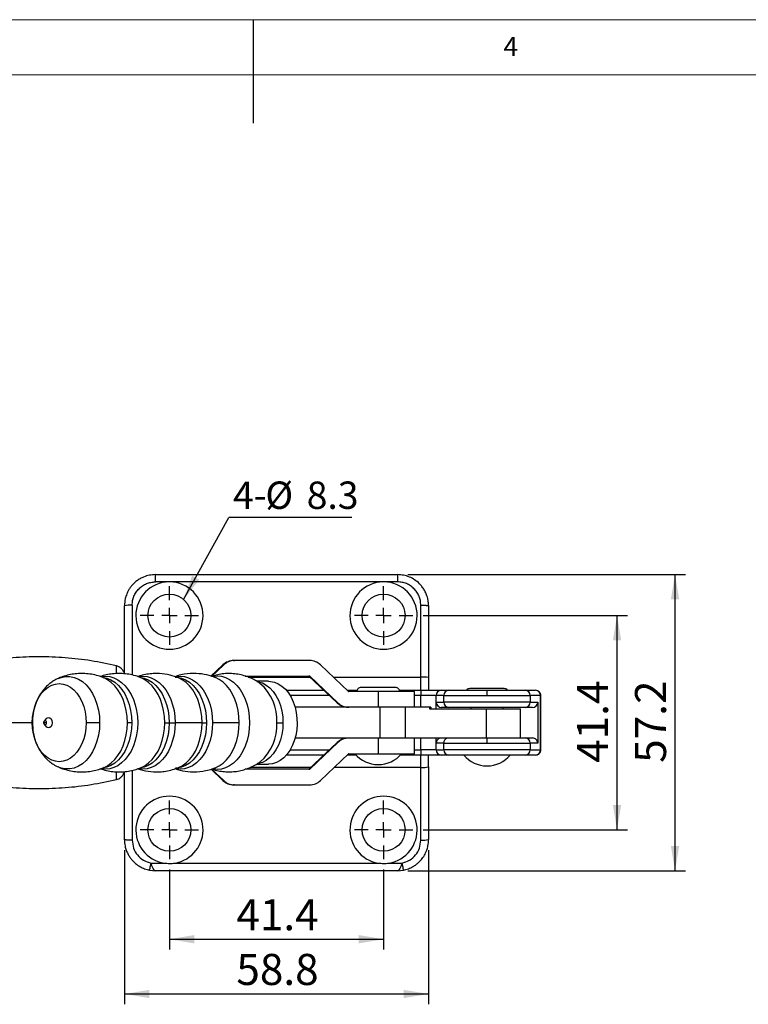
# Model space of a CAD drawing. Units: millimetres. Extents: x 5 to 297, y 6 to 206.
# Drawn here: x 126 to 197, y 111 to 206 of the extents above; entities that cross this region are included whole.
import ezdxf

# ---------------------------------------------------------------- set-up
doc = ezdxf.new("R2010")
doc.units = ezdxf.units.MM
doc.layers.add('DIM', color=5, linetype='Continuous')
doc.layers.add('SLD-0', color=179, linetype='Continuous')
doc.styles.add('SLDTEXTSTYLE1', font='TXT', dxfattribs={"width": 0.75})
doc.dimstyles.new('SLDDIMSTYLE2', dxfattribs={"dimtxt": 3, "dimasz": 2.4, "dimexe": 0, "dimexo": 0.0625, "dimgap": 0.75, "dimtad": 1, "dimdec": 1, "dimlfac": 2, "dimrnd": 1e-09, "dimzin": 12, "dimdsep": 46, "dimtxsty": 'SLDTEXTSTYLE1', "dimsah": 1, "dimcen": 0.09, "dimadec": 0, "dimazin": 3, "dimtfac": 1, "dimtdec": 1, "dimtofl": 0, "dimtmove": 0, "dimatfit": 3, "dimfxl": 0, "dimfrac": 2, "dimtolj": 1, "dimtzin": 12, "dimarcsym": 0})
doc.dimstyles.new('SLDDIMSTYLE4', dxfattribs={"dimtxt": 0.18, "dimasz": 2.4, "dimexe": 0, "dimexo": 0.0625, "dimgap": 0, "dimtad": 0, "dimtih": 1, "dimtoh": 1, "dimdec": 0, "dimrnd": 1e-09, "dimzin": 0, "dimdsep": 46, "dimtxsty": 'Standard', "dimsah": 1, "dimcen": 0.09, "dimadec": 0, "dimazin": 0, "dimtfac": 2.4, "dimtdec": 0, "dimtofl": 0, "dimtmove": 0, "dimatfit": 3, "dimfxl": 0, "dimfrac": 2, "dimtolj": 1, "dimtzin": 0, "dimarcsym": 0})

# ---------------------------------------------------------------- blocks, each defined once
blk = doc.blocks.new('_D_6')
at = {"layer": 'DIM', "color": 5}
for p, q in [((140.714, 124.222), (140.714, 116.479)), ((161.414, 124.222), (161.414, 116.479)), ((140.714, 117.479), (161.414, 117.479))]:
    blk.add_line(p, q, dxfattribs=at)
for points in [[(140.714, 117.479), (143.114, 117.079), (143.114, 117.879)], [(161.414, 117.479), (159.014, 117.879), (159.014, 117.079)]]:
    blk.add_solid(points, dxfattribs=at)
at = {"layer": 'DIM', "color": 5, "insert": (147.184, 121.346), "char_height": 3, "attachment_point": 1, "style": 'SLDTEXTSTYLE1'}
blk.add_mtext('41.4', dxfattribs=at)
blk = doc.blocks.new('_D_7')
at = {"layer": 'DIM', "color": 5}
for p, q in [((136.364, 126.097), (136.364, 111.192)), ((165.764, 126.097), (165.764, 111.192)), ((136.364, 112.192), (165.764, 112.192))]:
    blk.add_line(p, q, dxfattribs=at)
for points in [[(136.364, 112.192), (138.764, 111.792), (138.764, 112.592)], [(165.764, 112.192), (163.364, 112.592), (163.364, 111.792)]]:
    blk.add_solid(points, dxfattribs=at)
at = {"layer": 'DIM', "color": 5, "insert": (147.184, 116.06), "char_height": 3, "attachment_point": 1, "rotation": 0, "style": 'SLDTEXTSTYLE1'}
blk.add_mtext('58.8', dxfattribs=at)
blk = doc.blocks.new('_D_8')
at = {"layer": 'DIM', "color": 5}
for p, q in [((165.239, 148.747), (184.984, 148.747)), ((183.984, 128.047), (183.984, 148.747)), ((165.239, 128.047), (184.984, 128.047))]:
    blk.add_line(p, q, dxfattribs=at)
for points in [[(183.984, 148.747), (183.584, 146.347), (184.384, 146.347)], [(183.984, 128.047), (184.384, 130.447), (183.584, 130.447)]]:
    blk.add_solid(points, dxfattribs=at)
at = {"layer": 'DIM', "color": 5, "insert": (180.116, 134.518), "char_height": 3, "attachment_point": 1, "rotation": 90, "style": 'SLDTEXTSTYLE1'}
blk.add_mtext('41.4', dxfattribs=at)
blk = doc.blocks.new('_D_9')
at = {"layer": 'DIM', "color": 5}
for p, q in [((163.764, 152.697), (190.591, 152.697)), ((189.591, 124.097), (189.591, 152.697)), ((163.764, 124.097), (190.591, 124.097))]:
    blk.add_line(p, q, dxfattribs=at)
for points in [[(189.591, 152.697), (189.191, 150.297), (189.991, 150.297)], [(189.591, 124.097), (189.991, 126.497), (189.191, 126.497)]]:
    blk.add_solid(points, dxfattribs=at)
at = {"layer": 'DIM', "color": 5, "insert": (185.724, 134.518), "char_height": 3, "attachment_point": 1, "rotation": 90, "style": 'SLDTEXTSTYLE1'}
blk.add_mtext('57.2', dxfattribs=at)
blk = doc.blocks.new('SW_NOTE_0_1')
at = {"layer": 'DIM', "color": 0}
blk.add_line((11.89, 0), (0, 0), dxfattribs=at)
at = {"layer": 'DIM', "color": 0, "char_height": 2.6458, "attachment_point": 1, "style": 'SLDTEXTSTYLE1'}
for s, insert in [('4-', (0.392, 3.477)), ('%%c', (3.518, 3.477)), ('8.3', (7.511, 3.477))]:
    blk.add_mtext(s, dxfattribs=dict(at, insert=insert))
blk = doc.blocks.new('SW_CENTERMARKSYMBOL_0')
at = {"layer": 'DIM', "color": 0}
for p, q in [((0, 1.5), (0, 2.825)), ((-1.5, 0), (-2.825, 0)), ((0, 0), (-0.75, 0)), ((0, 0), (0, 0.75)), ((0, 0), (0, -0.75)), ((0, 0), (0.75, 0)), ((1.5, 0), (2.825, 0)), ((0, -1.5), (0, -2.825))]:
    blk.add_line(p, q, dxfattribs=at)
blk = doc.blocks.new('SW_CENTERMARKSYMBOL_1')
at = {"layer": 'DIM', "color": 0}
for p, q in [((0, 1.5), (0, 2.825)), ((-1.5, 0), (-2.825, 0)), ((0, 0), (-0.75, 0)), ((0, 0), (0, 0.75)), ((0, 0), (0, -0.75)), ((0, 0), (0.75, 0)), ((1.5, 0), (2.825, 0)), ((0, -1.5), (0, -2.825))]:
    blk.add_line(p, q, dxfattribs=at)
blk = doc.blocks.new('SW_CENTERMARKSYMBOL_2')
at = {"layer": 'DIM', "color": 0}
for p, q in [((0, 1.5), (0, 2.825)), ((-1.5, 0), (-2.825, 0)), ((0, 0), (-0.75, 0)), ((0, 0), (0, 0.75)), ((0, 0), (0, -0.75)), ((0, 0), (0.75, 0)), ((1.5, 0), (2.825, 0)), ((0, -1.5), (0, -2.825))]:
    blk.add_line(p, q, dxfattribs=at)
blk = doc.blocks.new('SW_CENTERMARKSYMBOL_3')
at = {"layer": 'DIM', "color": 0}
for p, q in [((0, 1.5), (0, 2.825)), ((-1.5, 0), (-2.825, 0)), ((0, 0), (-0.75, 0)), ((0, 0), (0, 0.75)), ((0, 0), (0, -0.75)), ((0, 0), (0.75, 0)), ((1.5, 0), (2.825, 0)), ((0, -1.5), (0, -2.825))]:
    blk.add_line(p, q, dxfattribs=at)

msp = doc.modelspace()

# ---------------------------------------------------------------- linework, layer by layer
at = {"color": 7, "linetype": 'Continuous', "lineweight": 25}
for p, q in [((139.363517, 151.99665), (139.363517, 152.696981)), ((139.363517, 152.696981), (162.763517, 152.696981)), ((162.763517, 152.696981), (162.763517, 151.99665)), ((140.667167, 151.99665), (139.363517, 151.99665)), ((140.759867, 151.99665), (140.667167, 151.99665)), ((161.367167, 151.99665), (140.759867, 151.99665)), ((161.459867, 151.99665), (161.367167, 151.99665)), ((162.763517, 151.99665), (161.459867, 151.99665)), ((136.363518, 143.116474), (136.363518, 149.696981)), ((165.013517, 142.797642), (165.013517, 149.74665)), ((165.763517, 149.696981), (165.763517, 142.747972)), ((144.725089, 142.882743), (145.887418, 143.984354)), ((145.959944, 143.984354), (144.779608, 142.86568)), ((145.887418, 143.984354), (145.959944, 143.984354)), ((146.922615, 144.396981), (146.995139, 144.396981)), ((154.273926, 144.396981), (146.995139, 144.396981)), ((158.037665, 141.398352), (155.309121, 143.984354)), ((148.050456, 142.896981), (154.273926, 142.896981)), ((154.277364, 142.89561), (154.20484, 142.89561)), ((156.933383, 140.309607), (154.20484, 142.89561)), ((154.277364, 142.89561), (157.005909, 140.309607)), ((150.293649, 142.39684), (149.144974, 142.396915)), ((162.560218, 141.809481), (159.235217, 141.809481)), ((152.019749, 141.521981), (155.654183, 141.521981)), ((157.907222, 141.521981), (158.845131, 141.521981)), ((160.933979, 141.396981), (158.041103, 141.396981)), ((160.933979, 139.896981), (160.933979, 141.396981)), ((164.397717, 141.396981), (160.933979, 141.396981)), ((162.950304, 141.521981), (165.019384, 141.521981)), ((164.397717, 139.896981), (164.397717, 141.396981)), ((165.019384, 141.521981), (165.019384, 141.021981)), ((166.496596, 141.021981), (165.019384, 141.021981)), ((167.228084, 141.021981), (166.496596, 141.021981)), ((166.988999, 141.521981), (167.720488, 141.521981)), ((167.228084, 141.021981), (171.413517, 141.021981)), ((167.228084, 140.371981), (167.228084, 141.021981)), ((173.076017, 141.684481), (169.751017, 141.684481)), ((171.413517, 141.021981), (175.59895, 141.021981)), ((175.106546, 141.521981), (176.095729, 141.521981)), ((175.59895, 141.021981), (175.59895, 140.371981)), ((176.588133, 141.021981), (175.59895, 141.021981)), ((176.588133, 135.771981), (176.588133, 141.021981)), ((176.618517, 135.771981), (176.618517, 141.021981)), ((161.05947, 139.896981), (152.857261, 139.896981)), ((156.933383, 140.309607), (157.005909, 140.309607)), ((161.05947, 139.896981), (161.05947, 136.896981)), ((163.550279, 139.896981), (161.05947, 139.896981)), ((163.550279, 136.896981), (163.550279, 139.896981)), ((165.843307, 139.896981), (163.550279, 139.896981)), ((165.843307, 139.896981), (165.843307, 139.746981)), ((165.985965, 139.896981), (165.843307, 139.896981)), ((165.985965, 139.896981), (165.985965, 139.746981)), ((166.507259, 140.371981), (167.228084, 140.371981)), ((166.507259, 139.746981), (166.507259, 140.371981)), ((167.720488, 139.871981), (167.014972, 139.871981)), ((175.59895, 140.371981), (167.228084, 140.371981)), ((169.838517, 139.871981), (169.838517, 139.746981)), ((172.988517, 139.746981), (172.988517, 139.871981)), ((175.812062, 139.871981), (175.106546, 139.871981)), ((175.59895, 140.371981), (176.319775, 140.371981)), ((176.319775, 140.371981), (176.319775, 136.421981)), ((165.843307, 139.746981), (171.34773, 139.746981)), ((171.34773, 139.746981), (171.34773, 136.896981)), ((171.34773, 139.746981), (174.663517, 139.746981)), ((174.663517, 136.896981), (174.663517, 139.746981)), ((128.605482, 138.555295), (128.599592, 138.547598)), ((128.601425, 138.243875), (128.605482, 138.238667)), ((128.792532, 138.786492), (128.605482, 138.555295)), ((128.605482, 138.238667), (128.792532, 138.00747)), ((161.05947, 136.896981), (152.857261, 136.896981)), ((154.20484, 133.898351), (156.933383, 136.484354)), ((157.005909, 136.484354), (154.277364, 133.898351)), ((157.005909, 136.484354), (156.933383, 136.484354)), ((160.933979, 135.396981), (160.933979, 136.896981)), ((163.550279, 136.896981), (161.05947, 136.896981)), ((171.34773, 136.896981), (163.550279, 136.896981)), ((164.397717, 135.396981), (164.397717, 136.896981)), ((166.507259, 136.421981), (166.507259, 136.896981)), ((167.228084, 136.421981), (166.507259, 136.421981)), ((167.228084, 136.421981), (171.413517, 136.421981)), ((167.228084, 135.771981), (167.228084, 136.421981)), ((171.413517, 136.421981), (175.59895, 136.421981)), ((175.106546, 136.921981), (175.812062, 136.921981)), ((175.59895, 136.421981), (175.59895, 135.771981)), ((176.319775, 136.421981), (175.59895, 136.421981)), ((155.654183, 135.271981), (152.019749, 135.271981)), ((155.309121, 132.809607), (158.037665, 135.39561)), ((158.758687, 135.271981), (157.907222, 135.271981)), ((158.041103, 135.396981), (160.933979, 135.396981)), ((160.933979, 135.396981), (164.397717, 135.396981)), ((165.019384, 135.271981), (163.036747, 135.271981)), ((165.019384, 135.771981), (165.019384, 135.271981)), ((166.496596, 135.771981), (165.019384, 135.771981)), ((166.496596, 135.771981), (167.228084, 135.771981)), ((167.720488, 135.271981), (166.988999, 135.271981)), ((175.59895, 135.771981), (167.228084, 135.771981)), ((176.095729, 135.271981), (175.106546, 135.271981)), ((175.59895, 135.771981), (176.588133, 135.771981)), ((149.143301, 134.397046), (150.293649, 134.397122)), ((149.445059, 134.591512), (149.472714, 134.611227)), ((165.763517, 134.132472), (165.763517, 127.09698)), ((136.363518, 127.09698), (136.363518, 133.672136)), ((145.887418, 132.809607), (144.732711, 133.903994)), ((144.786291, 133.921948), (145.959944, 132.809607)), ((154.273926, 133.896981), (148.036255, 133.896981)), ((154.20484, 133.898351), (154.277364, 133.898351)), ((165.013517, 127.047311), (165.013517, 134.082803)), ((145.959944, 132.809607), (145.887418, 132.809607)), ((146.995139, 132.396981), (146.922615, 132.396981)), ((146.995139, 132.396981), (154.273926, 132.396981)), ((138.932951, 124.838893), (140.193258, 124.838893)), ((141.233776, 124.838893), (160.893256, 124.838893)), ((161.933777, 124.838893), (163.194083, 124.838893)), ((138.789427, 124.152422), (139.363517, 124.096981)), ((162.763517, 124.096981), (139.363517, 124.096981)), ((162.763517, 124.096981), (163.337606, 124.152422))]:
    msp.add_line(p, q, dxfattribs=at)
at = {"color": 8, "linetype": 'Continuous', "lineweight": 25}
for p, q in [((137.113516, 149.74665), (137.113516, 142.998038)), ((135.592357, 143.168653), (135.592357, 143.889659)), ((148.315803, 142.797642), (154.308208, 142.797642)), ((156.561245, 142.797642), (165.013517, 142.797642)), ((156.181744, 141.021981), (152.380212, 141.021981)), ((165.019384, 141.021981), (164.397717, 141.021981)), ((165.019384, 139.896981), (165.019384, 141.021981)), ((166.496596, 139.746981), (166.496596, 141.021981)), ((176.588133, 141.021981), (176.618517, 141.021981)), ((127.460912, 138.396981), (120.633372, 138.396981)), ((127.458398, 138.396981), (127.482363, 138.396981)), ((165.019384, 135.771981), (165.019384, 136.896981)), ((166.496596, 135.771981), (166.496596, 136.896981)), ((152.380212, 135.771981), (156.181744, 135.771981)), ((164.397717, 135.771981), (165.019384, 135.771981)), ((176.618517, 135.771981), (176.588133, 135.771981)), ((135.592357, 132.904302), (135.592357, 133.624996)), ((137.113516, 133.792379), (137.113516, 127.047311)), ((154.399459, 134.082803), (148.528502, 134.082803)), ((165.013517, 134.082803), (156.652496, 134.082803))]:
    msp.add_line(p, q, dxfattribs=at)
at = {"color": 8, "linetype": 'Continuous', "lineweight": 25, "flags": 128}
for points in [[(129.970532, 142.675315), (130.244293, 142.776662), (130.66249, 142.859796), (131.084622, 142.859796), (131.502819, 142.776662), (131.909296, 142.611943), (132.296481, 142.368707), (132.657156, 142.051485), (132.984609, 141.666187), (133.272738, 141.21999), (133.516171, 140.721206), (133.710377, 140.179126), (133.851741, 139.603847), (133.937628, 139.006087), (133.966435, 138.396981)], [(134.121679, 142.85226), (134.133302, 142.854505), (134.539053, 142.892969)], [(134.539053, 142.892969), (134.944808, 142.854505), (135.343619, 142.739772), (135.728665, 142.550732), (136.093356, 142.290621), (136.431452, 141.963888), (136.737168, 141.576124), (137.005278, 141.133965), (137.231187, 140.644975), (137.411029, 140.117521), (137.541734, 139.560628), (137.621064, 138.983825), (137.647659, 138.396981), (137.621064, 137.810137), (137.541734, 137.233333), (137.411029, 136.676441), (137.231187, 136.148987), (137.005278, 135.659996), (136.737168, 135.217837), (136.431452, 134.830074), (136.093356, 134.503341), (135.728665, 134.243229), (135.343619, 134.05419), (134.944808, 133.939456), (134.539053, 133.900993), (134.133302, 133.939456), (134.125293, 133.940996)], [(134.332222, 142.773674), (134.655621, 142.702472), (135.055215, 142.540544), (135.435839, 142.301428), (135.790404, 141.98958), (136.112311, 141.610809), (136.395556, 141.17217), (136.634868, 140.681835), (136.825786, 140.148937), (136.964754, 139.583404), (137.049184, 138.995769), (137.077503, 138.396981)], [(136.644066, 138.396981), (136.617471, 138.98379), (136.538148, 139.560559), (136.40745, 140.117419), (136.227616, 140.644842), (136.001722, 141.133803), (135.733631, 141.575937), (135.42793, 141.963677), (135.089856, 142.290391), (134.725184, 142.550487), (134.396416, 142.716894)], [(137.736008, 142.852647), (137.746636, 142.854698), (138.15241, 142.893163), (138.55818, 142.854698), (138.957009, 142.73996), (139.34207, 142.550912), (139.70678, 142.290789), (140.044887, 141.964042), (140.350618, 141.576262), (140.618738, 141.134083), (140.844655, 140.645072), (141.024508, 140.117595), (141.155221, 139.560678), (141.234551, 138.98385), (141.261146, 138.396981)], [(137.946096, 142.77402), (138.26944, 142.702825), (138.669067, 142.540883), (139.049721, 142.301748), (139.404316, 141.989874), (139.726248, 141.611072), (140.009519, 141.172397), (140.248847, 140.682022), (140.439783, 140.14908), (140.578762, 139.583501), (140.6632, 138.995818), (140.691519, 138.396981)], [(140.257784, 138.396981), (140.231185, 138.983859), (140.151851, 139.560695), (140.021138, 140.11762), (139.841285, 140.645105), (139.615361, 141.134123), (139.347241, 141.576308), (139.041506, 141.964094), (138.703392, 142.290846), (138.338678, 142.550972), (138.010651, 142.717073)], [(141.266276, 142.79457), (141.470559, 142.784321), (141.881686, 142.702594), (142.281291, 142.54066), (142.661926, 142.301538), (143.016503, 141.989681), (143.338416, 141.610899), (143.621669, 141.172248), (143.860985, 140.681899), (144.05191, 140.148986), (144.190882, 139.583437), (144.275316, 138.995786), (144.303635, 138.396981)], [(141.330585, 142.848873), (141.358935, 142.854463), (141.764686, 142.892927), (142.170437, 142.854463), (142.569244, 142.739731), (142.954287, 142.550693), (143.318974, 142.290584), (143.657066, 141.963854), (143.962782, 141.576095), (144.230884, 141.133939), (144.456793, 140.644954), (144.636635, 140.117505), (144.767341, 139.560617), (144.846667, 138.983819), (144.873262, 138.396981)], [(143.869896, 138.396981), (143.843301, 138.983828), (143.763971, 139.560634), (143.633266, 140.11753), (143.45342, 140.644987), (143.227511, 141.133979), (142.959402, 141.576141), (142.653686, 141.963907), (142.315586, 142.290641), (141.950895, 142.550754), (141.603958, 142.724649)], [(144.87793, 142.87125), (144.921154, 142.879925), (145.329223, 142.918608)], [(145.329223, 142.918608), (145.737291, 142.879925), (146.138376, 142.764537), (146.525618, 142.57442), (146.892388, 142.312825), (147.232412, 141.984229), (147.539873, 141.594254), (147.809508, 141.149573), (148.036704, 140.657794), (148.217576, 140.127333), (148.349027, 139.567264), (148.428808, 138.987172), (148.455553, 138.396981), (148.428808, 137.80679), (148.349027, 137.226697), (148.217576, 136.666629), (148.036704, 136.136167), (147.809508, 135.644388), (147.539873, 135.199708), (147.232412, 134.809733), (146.892388, 134.481137), (146.525618, 134.219542), (146.138376, 134.029424), (145.737291, 133.914037), (145.329223, 133.875353), (144.921154, 133.914037), (144.888454, 133.920517)], [(147.452213, 138.396981), (147.425524, 138.9859), (147.345914, 139.564743), (147.214747, 140.123604), (147.034266, 140.652923), (146.807559, 141.143642), (146.538504, 141.587365), (146.231706, 141.9765), (145.892416, 142.304388), (145.526434, 142.565419), (145.159927, 142.747314)], [(149.171196, 142.381012), (149.318299, 142.356216), (149.703878, 142.234904), (150.073594, 142.035462), (150.419923, 141.761952), (150.735815, 141.41994), (151.014835, 141.01639), (151.251307, 140.559516), (151.440418, 140.05862), (151.578315, 139.523897), (151.662192, 138.966233), (151.690342, 138.396981)], [(128.843014, 138.396981), (128.832054, 138.476675), (128.80084, 138.544236), (128.754128, 138.589379), (128.699028, 138.605231), (128.643923, 138.589379), (128.605482, 138.555295)], [(128.605482, 138.238667), (128.643923, 138.204583), (128.699028, 138.18873), (128.754128, 138.204583), (128.80084, 138.249726), (128.832054, 138.317287), (128.843014, 138.396981)], [(133.966435, 138.396981), (133.937628, 137.787874), (133.851741, 137.190114), (133.710377, 136.614836), (133.516171, 136.072756), (133.272738, 135.573971), (132.984609, 135.127774), (132.657156, 134.742476), (132.296481, 134.425255), (131.909296, 134.182019), (131.502819, 134.0173), (131.084622, 133.934166), (130.66249, 133.934166), (130.244293, 134.0173), (129.970957, 134.11846)], [(137.077503, 138.396981), (137.049184, 137.798192), (136.964754, 137.210558), (136.825786, 136.645024), (136.634868, 136.112127), (136.395556, 135.621791), (136.112311, 135.183153), (135.790404, 134.804381), (135.435839, 134.492533), (135.055215, 134.253418), (134.655621, 134.091489), (134.329886, 134.019959)], [(134.396621, 134.077153), (134.725184, 134.243475), (135.089856, 134.503571), (135.42793, 134.830284), (135.733631, 135.218025), (136.001722, 135.660158), (136.227616, 136.149119), (136.40745, 136.676542), (136.538148, 137.233402), (136.617471, 137.810171), (136.644066, 138.396981)], [(141.261146, 138.396981), (141.234551, 137.810111), (141.155221, 137.233283), (141.024508, 136.676366), (140.844655, 136.14889), (140.618738, 135.659878), (140.350618, 135.2177), (140.044887, 134.829919), (139.70678, 134.503173), (139.34207, 134.24305), (138.957009, 134.054002), (138.55818, 133.939264), (138.15241, 133.900798), (137.746636, 133.939264), (137.739339, 133.940666)], [(140.691519, 138.396981), (140.6632, 137.798143), (140.578762, 137.210461), (140.439783, 136.644881), (140.248847, 136.11194), (140.009519, 135.621564), (139.726248, 135.182889), (139.404316, 134.804087), (139.049721, 134.492214), (138.669067, 134.253079), (138.26944, 134.091137), (137.943812, 134.01962)], [(138.010853, 134.076973), (138.338678, 134.242989), (138.703392, 134.503116), (139.041506, 134.829867), (139.347241, 135.217653), (139.615361, 135.659838), (139.841285, 136.148857), (140.021138, 136.676341), (140.151851, 137.233266), (140.231185, 137.810103), (140.257784, 138.396981)], [(144.303635, 138.396981), (144.275316, 137.798175), (144.190882, 137.210525), (144.05191, 136.644975), (143.860985, 136.112063), (143.621669, 135.621713), (143.338416, 135.183062), (143.016503, 134.80428), (142.661926, 134.492424), (142.281291, 134.253301), (141.881686, 134.091368), (141.470559, 134.00964), (141.286374, 133.999518)], [(144.873262, 138.396981), (144.846667, 137.810142), (144.767341, 137.233344), (144.636635, 136.676457), (144.456793, 136.149008), (144.230884, 135.660022), (143.962782, 135.217867), (143.657066, 134.830107), (143.318974, 134.503377), (142.954287, 134.243268), (142.569244, 134.054231), (142.170437, 133.939498), (141.764686, 133.901035), (141.358935, 133.939498), (141.34257, 133.942679)], [(141.604372, 134.069481), (141.950895, 134.243208), (142.315586, 134.50332), (142.653686, 134.830055), (142.959402, 135.21782), (143.227511, 135.659982), (143.45342, 136.148975), (143.633266, 136.676432), (143.763971, 137.233327), (143.843301, 137.810133), (143.869896, 138.396981)], [(145.14874, 134.04223), (145.526434, 134.228542), (145.892416, 134.489574), (146.231706, 134.817462), (146.538504, 135.206596), (146.807559, 135.650319), (147.034266, 136.141038), (147.214747, 136.670357), (147.345914, 137.229219), (147.425524, 137.808062), (147.452213, 138.396981)], [(151.690342, 138.396981), (151.662192, 137.827729), (151.578315, 137.270065), (151.440418, 136.735342), (151.251307, 136.234445), (151.014835, 135.777571), (150.735815, 135.374021), (150.419923, 135.03201), (150.073594, 134.758499), (149.703878, 134.559058), (149.318299, 134.437745), (149.235298, 134.422335)]]:
    msp.add_lwpolyline(points, dxfattribs=at)
at = {"color": 7, "linetype": 'Continuous', "lineweight": 25, "flags": 128}
for points in [[(127.458398, 138.396981), (127.484926, 138.933415), (127.563965, 139.458928), (127.693914, 139.962824), (127.872121, 140.434843), (128.094961, 140.865377), (128.357895, 141.245662), (128.655576, 141.567956), (128.981937, 141.825698), (129.330338, 142.013642), (129.693688, 142.12796), (130.064589, 142.166327), (130.435486, 142.12796), (130.798836, 142.013642), (131.14724, 141.825698), (131.473601, 141.567956), (131.771282, 141.245662), (132.034217, 140.865377), (132.257056, 140.434843), (132.435263, 139.962824), (132.565208, 139.458928), (132.644252, 138.933415), (132.670779, 138.396981)], [(150.293649, 142.39684), (150.48644, 142.387096), (150.868517, 142.309433), (151.239405, 142.155619), (151.591881, 141.928647), (151.919086, 141.632935), (152.214651, 141.274239), (152.472823, 140.85954), (152.688578, 140.39691), (152.857716, 139.895354), (152.976946, 139.364634), (153.043945, 138.81508), (153.05741, 138.257388), (153.01708, 137.702412), (152.923737, 137.160956), (152.779202, 136.643558), (152.586286, 136.160288), (152.348742, 135.720552), (152.071199, 135.332911), (151.759053, 135.004908), (151.418383, 134.742928), (151.055817, 134.552069), (150.678415, 134.436048), (150.293522, 134.397122)], [(129.022688, 138.909353), (129.158259, 138.870351), (129.273192, 138.759283), (129.349985, 138.593057), (129.376952, 138.396981), (129.349985, 138.200904), (129.273192, 138.034679), (129.158259, 137.92361), (129.022688, 137.884608), (128.887117, 137.92361), (128.792532, 138.00747)], [(128.792532, 138.786492), (128.887117, 138.870351), (129.022688, 138.909353)], [(132.670779, 138.396981), (132.644252, 137.860547), (132.565208, 137.335033), (132.435263, 136.831138), (132.257056, 136.359118), (132.034217, 135.928584), (131.771282, 135.548299), (131.473601, 135.226005), (131.14724, 134.968263), (130.798836, 134.78032), (130.435486, 134.666001), (130.064589, 134.627635), (129.693688, 134.666001), (129.330338, 134.78032), (128.981937, 134.968263), (128.655576, 135.226005), (128.357895, 135.548299), (128.094961, 135.928584), (127.872121, 136.359118), (127.693914, 136.831138), (127.563965, 137.335033), (127.484926, 137.860547), (127.458398, 138.396981)]]:
    msp.add_lwpolyline(points, dxfattribs=at)
at = {"color": 7, "linetype": 'Continuous', "lineweight": 25}
for centre in [(140.713517, 148.746981), (161.413517, 148.746981), (140.713517, 128.046981), (161.413517, 128.046981)]:
    msp.add_circle(centre, 2.075, dxfattribs=at)
for centre, radius, start, end in [((140.713517, 148.746981), 3.25, 90.81714457, 89.18285546), ((161.413517, 148.746981), 3.25, 90.81714454, 89.18285543), ((136.926842, 146.878132), 2.874586, 86.27663678, 101.30122929), ((146.922622, 142.892101), 1.50488, 90.00026028, 133.46392917), ((146.995148, 142.892101), 1.50488, 90.00033119, 133.46392917), ((154.273922, 142.892112), 1.504869, 46.53590546, 89.99983418), ((154.201399, 142.891974), 0.005006, 46.57287871, 89.9875228), ((154.273927, 142.891985), 0.004995, 46.52309573, 90.0159661), ((165.200192, 139.929144), 2.874566, 78.69866999, 93.72342125), ((158.041102, 141.401976), 0.004995, 226.51351096, 270.0121599), ((166.992827, 141.02575), 0.496246, 90.44198585, 180.43518968), ((167.724315, 141.02575), 0.496246, 90.44192175, 180.43514543), ((175.102718, 141.02575), 0.496246, 359.56484027, 89.55806546), ((176.091901, 141.02575), 0.496246, 359.56482085, 89.55807219), ((157.968586, 141.401859), 1.504879, 226.53605062, 269.99975994), ((158.041108, 141.401851), 1.504871, 226.53593084, 269.9998088), ((167.724315, 140.368212), 0.496246, 179.56483899, 269.55812051), ((175.102719, 140.368212), 0.496246, 270.44189228, 0.43517531), ((157.968586, 135.392102), 1.504879, 90.00024006, 133.46394938), ((158.041108, 135.39211), 1.504871, 90.0001912, 133.46406916), ((175.102719, 136.42575), 0.496246, 359.56482469, 89.55810772), ((158.041102, 135.391986), 0.004995, 89.9878401, 133.48648904), ((160.897717, 137.282695), 2.935714, 219.96621303, 270), ((160.897717, 137.282695), 2.935714, 270, 320.03378697), ((166.992827, 135.768212), 0.496246, 179.56481032, 269.55801415), ((167.724315, 135.768212), 0.496246, 179.56485457, 269.55807825), ((171.413517, 137.157695), 2.935714, 219.96621303, 270), ((171.413517, 137.157695), 2.935714, 270, 320.03378697), ((175.102718, 135.768212), 0.496246, 270.44193454, 0.43515973), ((176.091901, 135.768212), 0.496246, 270.44192781, 0.43517915), ((165.200196, 136.951266), 2.874531, 266.27645124, 281.30138669), ((154.201399, 133.901987), 0.005006, 270.0124772, 313.42712129), ((154.273927, 133.901976), 0.004995, 269.9840339, 313.47690427), ((146.922622, 133.901861), 1.50488, 226.53607083, 269.99973972), ((146.995148, 133.901861), 1.50488, 226.53607083, 269.99966881), ((154.273922, 133.90185), 1.504869, 270.00016582, 313.46409454), ((140.713517, 128.046981), 3.25, 279.21155226, 260.78844772), ((161.413517, 128.046981), 3.25, 279.21155224, 260.7884477), ((165.200191, 129.915854), 2.87461, 266.27665929, 281.30117864)]:
    msp.add_arc(centre, radius, start, end, dxfattribs=at)
at = {"color": 8, "linetype": 'Continuous', "lineweight": 25}
for centre, radius, start, end in [((146.530217, 138.685332), 4.570068, 356.38248994, 50.00941955), ((146.470269, 138.133653), 4.628408, 310.44361531, 3.26154009), ((167.727559, 136.4241), 0.49948, 108.78293715, 180.24311215)]:
    msp.add_arc(centre, radius, start, end, dxfattribs=at)
at = {"color": 7, "linetype": 'Continuous', "lineweight": 25}
for centre, major_axis, ratio, start_param, end_param in [((167.014972, 140.371981), (-0.507713, 0), 0.984807752, 0.000000002, 1.570796327), ((175.812062, 140.371981), (-0.507713, 0), 0.984807775, 1.570796327, 3.141592653), ((167.014972, 136.421981), (0.507713, 0), 0.984807752, 1.888356758, 3.141592653), ((175.812062, 136.421981), (0.507713, 0), 0.984807775, 0.000000001, 1.570796329)]:
    msp.add_ellipse(centre, major_axis=major_axis, ratio=ratio, start_param=start_param, end_param=end_param, dxfattribs=at)
for points, knots in [([(139.363517, 152.696981), (139.168465, 152.685984), (138.775785, 152.663846), (138.275542, 152.506257), (137.866021, 152.306296), (137.53795, 152.088663), (137.268745, 151.853533), (137.051872, 151.61596), (136.878625, 151.386399), (136.720939, 151.128554), (136.562222, 150.794355), (136.403749, 150.318713), (136.378322, 149.925769), (136.363518, 149.696981)], [0, 0, 0, 0, 0.124049584, 0.249736939, 0.330638401, 0.413984718, 0.499779876, 0.557722531, 0.618743074, 0.682840413, 0.750015317, 0.854448674, 1, 1, 1, 1]), ([(165.763517, 149.696981), (165.759229, 149.819448), (165.751219, 150.048202), (165.693351, 150.362541), (165.620642, 150.622981), (165.51484, 150.907466), (165.360887, 151.216449), (165.139418, 151.541785), (164.838422, 151.882055), (164.437298, 152.210328), (163.913789, 152.48694), (163.351287, 152.663758), (162.958584, 152.685955), (162.763517, 152.696981)], [0, 0, 0, 0, 0.078046516, 0.145782033, 0.20320188, 0.25030272, 0.339148424, 0.422532527, 0.500454481, 0.62810255, 0.750267937, 0.875951019, 1, 1, 1, 1]), ([(137.113516, 149.74665), (137.12189, 149.893908), (137.138636, 150.188398), (137.272406, 150.613169), (137.480322, 151.004689), (137.762278, 151.347753), (138.105332, 151.629747), (138.49687, 151.837712), (138.921696, 151.971525), (139.216251, 151.988276), (139.363517, 151.99665)], [0, 0, 0, 0, 0.125134665, 0.25024897, 0.375325073, 0.500352167, 0.625325332, 0.75024895, 0.875134325, 1, 1, 1, 1]), ([(165.013517, 149.74665), (165.005144, 149.893908), (164.9884, 150.188398), (164.85463, 150.61317), (164.64671, 151.004687), (164.364757, 151.347754), (164.021702, 151.629747), (163.630163, 151.837712), (163.205337, 151.971524), (162.910782, 151.988275), (162.763517, 151.99665)], [0, 0, 0, 0, 0.125134566, 0.25024885, 0.375325302, 0.500352041, 0.625325185, 0.750249013, 0.875134872, 1, 1, 1, 1]), ([(165.013517, 149.74665), (165.107864, 149.745987), (165.253, 149.744966), (165.427613, 149.738772), (165.547768, 149.732362), (165.644564, 149.724405), (165.738087, 149.71284), (165.753499, 149.703229), (165.763517, 149.696981)], [0, 0, 0, 0, 0.239456751, 0.368360864, 0.500000049, 0.631639264, 0.760543142, 1, 1, 1, 1]), ([(135.592357, 143.889659), (134.7761, 144.063619), (133.138673, 144.412586), (130.635636, 144.694192), (128.11286, 144.795933), (125.590086, 144.694162), (123.08705, 144.412526), (121.449627, 144.063539), (120.633372, 143.889569)], [0, 0, 0, 0, 0.165833297, 0.332664881, 0.4999999, 0.667334997, 0.834166565, 1, 1, 1, 1]), ([(136.309945, 143.230599), (136.276478, 143.310672), (136.209122, 143.471827), (136.035391, 143.667824), (135.827169, 143.816351), (135.669333, 143.865627), (135.592357, 143.889658)], [0, 0, 0, 0, 0.253100189, 0.509386289, 0.760726749, 1, 1, 1, 1]), ([(129.976839, 142.678089), (129.818346, 142.60079), (129.53528, 142.462733), (129.187926, 142.215273), (128.945392, 142.008752), (128.765082, 141.832415), (128.599566, 141.652305), (128.360042, 141.355241), (128.049626, 140.86884), (127.737012, 140.153077), (127.51046, 139.299142), (127.477732, 138.697033), (127.461423, 138.396981)], [0, 0, 0, 0, 0.103095677, 0.184126591, 0.244364865, 0.285167143, 0.327372144, 0.389397982, 0.514497162, 0.667675163, 0.834390401, 1, 1, 1, 1]), ([(134.395641, 142.711262), (134.354456, 142.730224), (134.11618, 142.839931), (133.655465, 142.975429), (133.023532, 143.105744), (132.386687, 143.157721), (131.757806, 143.139508), (131.14314, 143.055044), (130.554634, 142.900097), (130.164071, 142.770873), (129.979948, 142.678702), (129.973956, 142.675702)], [0, 0, 0, 0, 0.029961433, 0.173343145, 0.315417764, 0.455590547, 0.593779034, 0.729906079, 0.863862312, 0.995569628, 1, 1, 1, 1]), ([(138.00988, 142.71141), (137.968403, 142.730518), (137.729843, 142.84042), (137.268836, 142.976103), (136.636839, 143.106642), (136.00013, 143.158324), (135.370601, 143.141741), (134.758086, 143.051847), (134.310328, 142.950772), (134.076319, 142.861466), (134.031818, 142.844483)], [0, 0, 0, 0, 0.033695271, 0.19380189, 0.352449362, 0.508973618, 0.663282834, 0.81528988, 0.964873736, 1, 1, 1, 1]), ([(141.622957, 142.716816), (141.343938, 142.81822), (140.737165, 143.038737), (139.893889, 143.150955), (139.143248, 143.151558), (138.533099, 143.082345), (138.01974, 142.978342), (137.724194, 142.86985), (137.628656, 142.834779)], [0, 0, 0, 0, 0.218598192, 0.47537603, 0.617433031, 0.767603252, 0.92487634, 1, 1, 1, 1]), ([(145.167567, 142.744258), (144.891454, 142.840589), (144.29133, 143.049962), (143.25998, 143.180839), (142.309915, 143.117895), (141.624757, 142.975582), (141.339338, 142.870855), (141.250495, 142.838256)], [0, 0, 0, 0, 0.219814625, 0.477760366, 0.770748676, 0.92864034, 1, 1, 1, 1]), ([(149.468074, 142.179649), (149.348864, 142.263418), (149.07658, 142.454754), (148.611446, 142.692073), (148.069111, 142.90534), (147.487309, 143.057839), (146.878118, 143.142072), (146.271458, 143.154612), (145.677639, 143.095129), (145.171566, 142.994359), (144.87431, 142.888618), (144.761451, 142.848472)], [0, 0, 0, 0, 0.088382202, 0.201871724, 0.315855801, 0.44156099, 0.565790121, 0.688166854, 0.808695161, 0.92736762, 1, 1, 1, 1]), ([(165.763517, 142.747972), (165.763517, 142.49813), (165.763517, 142.0482), (165.763517, 141.683961), (165.763517, 141.521981)], [0, 0, 0, 0, 0.555293223, 1, 1, 1, 1]), ([(159.235217, 141.809481), (159.180362, 141.803074), (159.065494, 141.789658), (158.926569, 141.686303), (158.838318, 141.546988), (158.827796, 141.445817), (158.822718, 141.396981)], [0, 0, 0, 0, 0.253773527, 0.531416116, 0.773809606, 1, 1, 1, 1]), ([(162.972717, 141.396981), (162.967638, 141.445817), (162.957116, 141.546988), (162.868866, 141.686303), (162.729941, 141.789657), (162.615072, 141.803074), (162.560218, 141.809481)], [0, 0, 0, 0, 0.226190815, 0.468583733, 0.746227705, 1, 1, 1, 1]), ([(165.019384, 141.521981), (165.244966, 141.521981), (165.710607, 141.521981), (166.330085, 141.521981), (166.80184, 141.521981), (166.927919, 141.521981), (166.988999, 141.521981)], [0, 0, 0, 0, 0.242227166, 0.500000096, 0.757773048, 1, 1, 1, 1]), ([(167.720488, 141.521981), (167.766085, 141.521981), (167.859421, 141.521981), (168.133461, 141.521981), (168.510478, 141.521981), (168.989893, 141.521981), (169.547901, 141.521981), (170.156658, 141.521981), (170.784477, 141.521981), (171.20707, 141.521981), (171.413517, 141.521981)], [0, 0, 0, 0, 0.118304721, 0.242167347, 0.370033488, 0.500000119, 0.629966491, 0.757832945, 0.881695519, 1, 1, 1, 1]), ([(169.751017, 141.684481), (169.697083, 141.677545), (169.584143, 141.663021), (169.468896, 141.59194), (169.43409, 141.531048), (169.428907, 141.521981)], [0, 0, 0, 0, 0.437543026, 0.91624321, 1, 1, 1, 1]), ([(171.413517, 141.521981), (171.413517, 141.513166), (171.413517, 141.494823), (171.413517, 141.359572), (171.413517, 141.191371), (171.413517, 141.076959), (171.413517, 141.021981)], [0, 0, 0, 0, 0.270262777, 0.5624290916, 0.7897367592, 1, 1, 1, 1]), ([(171.413517, 141.521981), (171.619964, 141.521981), (172.042557, 141.521981), (172.670376, 141.521981), (173.279133, 141.521981), (173.837141, 141.521981), (174.316557, 141.521981), (174.693573, 141.521981), (174.967613, 141.521981), (175.060949, 141.521981), (175.106546, 141.521981)], [0, 0, 0, 0, 0.1183044032, 0.2421669898, 0.3700334964, 0.4999998802, 0.6299665555, 0.7578329888, 0.8816956175, 1, 1, 1, 1]), ([(173.398127, 141.521981), (173.392944, 141.531048), (173.358137, 141.59194), (173.242891, 141.663021), (173.129951, 141.677545), (173.076017, 141.684481)], [0, 0, 0, 0, 0.08375712, 0.562456326, 1, 1, 1, 1]), ([(176.618517, 141.021981), (176.616763, 141.0537), (176.613169, 141.118689), (176.583084, 141.215556), (176.533162, 141.308151), (176.441027, 141.414512), (176.295416, 141.503603), (176.161804, 141.5159), (176.095729, 141.521981)], [0, 0, 0, 0, 0.110274614, 0.225934971, 0.346220027, 0.472913639, 0.739340244, 1, 1, 1, 1]), ([(175.106546, 139.871981), (175.072387, 139.871981), (175.000488, 139.871981), (174.798576, 139.871981), (174.502556, 139.871981), (174.091684, 139.871981), (173.562307, 139.871981), (172.921071, 139.871981), (172.191721, 139.871981), (171.413611, 139.871981), (170.76274, 139.871981), (170.26299, 139.871981), (169.794434, 139.871981), (169.264639, 139.871981), (168.735372, 139.871981), (168.324473, 139.871981), (168.028459, 139.871981), (167.826546, 139.871981), (167.754647, 139.871981), (167.720488, 139.871981)], [0, 0, 0, 0, 0.0464442221, 0.0977570092, 0.1541329523, 0.2155568213, 0.2817169241, 0.3519356213, 0.4251469779, 0.4999517995, 0.5747566211, 0.6113975873, 0.6480642498, 0.718282947, 0.7844431819, 0.8458670509, 0.9022429884, 0.9535557673, 1, 1, 1, 1]), ([(127.461423, 138.396981), (127.478682, 138.081789), (127.512838, 137.45802), (127.748469, 136.598906), (128.052548, 135.919104), (128.32703, 135.487945), (128.523748, 135.233438), (128.676946, 135.054965), (128.86799, 134.856063), (129.141861, 134.61349), (129.514152, 134.342595), (129.812491, 134.196405), (129.976839, 134.115872)], [0, 0, 0, 0, 0.173910102, 0.344170913, 0.492453435, 0.60194302, 0.647411944, 0.683208136, 0.734859811, 0.804042125, 0.892050868, 1, 1, 1, 1]), ([(128.602654, 138.551709), (128.592969, 138.537409), (128.574985, 138.510855), (128.558978, 138.466973), (128.550676, 138.428725), (128.549876, 138.406944), (128.549509, 138.396981)], [0, 0, 0, 0, 0.313300777, 0.581755273, 0.808689829, 1, 1, 1, 1]), ([(128.549509, 138.396981), (128.549876, 138.387018), (128.550676, 138.365237), (128.558978, 138.326988), (128.574985, 138.283107), (128.592969, 138.256553), (128.602654, 138.242252)], [0, 0, 0, 0, 0.191310171, 0.418244727, 0.686699223, 1, 1, 1, 1]), ([(128.843014, 138.396981), (128.820519, 138.396981), (128.774845, 138.396981), (128.693693, 138.396981), (128.647699, 138.396981), (128.619858, 138.396981)], [0, 0, 0, 0, 0.276962573, 0.562331716, 1, 1, 1, 1]), ([(133.966435, 138.396981), (133.733435, 138.396981), (133.317365, 138.396981), (132.868347, 138.396981), (132.670779, 138.396981)], [0, 0, 0, 0, 0.5600014, 1, 1, 1, 1]), ([(137.077503, 138.396981), (136.986098, 138.396981), (136.822873, 138.396981), (136.698702, 138.396981), (136.644066, 138.396981)], [0, 0, 0, 0, 0.5599993377, 1, 1, 1, 1]), ([(140.257784, 138.396981), (140.328371, 138.396981), (140.454418, 138.396981), (140.619072, 138.396981), (140.691519, 138.396981)], [0, 0, 0, 0, 0.560002985, 1, 1, 1, 1]), ([(140.691519, 138.396981), (140.790194, 138.396981), (140.966399, 138.396981), (141.171085, 138.396981), (141.261146, 138.396981)], [0, 0, 0, 0, 0.5600005722, 1, 1, 1, 1]), ([(143.869896, 138.396981), (143.685923, 138.396981), (143.316166, 138.396981), (142.647445, 138.396981), (141.959673, 138.396981), (141.493227, 138.396981), (141.261146, 138.396981)], [0, 0, 0, 0, 0.278776172, 0.56029466, 0.781223809, 1, 1, 1, 1]), ([(143.869896, 138.396981), (143.940483, 138.396981), (144.066531, 138.396981), (144.231187, 138.396981), (144.303635, 138.396981)], [0, 0, 0, 0, 0.559998793, 1, 1, 1, 1]), ([(147.452213, 138.396981), (147.268838, 138.396981), (146.900342, 138.396981), (146.239092, 138.396981), (145.5608, 138.396981), (145.101716, 138.396981), (144.873262, 138.396981)], [0, 0, 0, 0, 0.278815221, 0.560285654, 0.781184906, 1, 1, 1, 1]), ([(151.091179, 138.396981), (151.177075, 138.396981), (151.33046, 138.396981), (151.580378, 138.396981), (151.690342, 138.396981)], [0, 0, 0, 0, 0.560000017, 1, 1, 1, 1]), ([(169.481644, 136.921981), (169.50797, 136.921981), (169.716115, 136.921981), (170.160515, 136.921981), (170.783576, 136.921981), (171.206774, 136.921981), (171.413517, 136.921981)], [0, 0, 0, 0, 0.047647666, 0.376736553, 0.695520688, 1, 1, 1, 1]), ([(171.413517, 136.921981), (171.413517, 136.913166), (171.413517, 136.894823), (171.413517, 136.759572), (171.413517, 136.591372), (171.413517, 136.476959), (171.413517, 136.421981)], [0, 0, 0, 0, 0.2702628045, 0.5624292737, 0.7897368606, 1, 1, 1, 1]), ([(171.413517, 136.921981), (171.619964, 136.921981), (172.042557, 136.921981), (172.670376, 136.921981), (173.279133, 136.921981), (173.837141, 136.921981), (174.316557, 136.921981), (174.693573, 136.921981), (174.967613, 136.921981), (175.060949, 136.921981), (175.106546, 136.921981)], [0, 0, 0, 0, 0.1183044032, 0.2421669898, 0.3700334964, 0.4999998802, 0.6299665555, 0.7578329888, 0.8816956175, 1, 1, 1, 1]), ([(166.988999, 135.271981), (166.927919, 135.271981), (166.80184, 135.271981), (166.330085, 135.271981), (165.710607, 135.271981), (165.244966, 135.271981), (165.019384, 135.271981)], [0, 0, 0, 0, 0.242226952, 0.499999904, 0.757772834, 1, 1, 1, 1]), ([(165.763517, 134.132472), (165.763517, 134.365082), (165.763517, 134.781041), (165.763517, 135.121785), (165.763517, 135.271981)], [0, 0, 0, 0, 0.559212629, 1, 1, 1, 1]), ([(175.106546, 135.271981), (175.072387, 135.271981), (175.000488, 135.271981), (174.798576, 135.271981), (174.502556, 135.271981), (174.091684, 135.271981), (173.562307, 135.271981), (172.921071, 135.271981), (172.191721, 135.271981), (171.413611, 135.271981), (170.76274, 135.271981), (170.26299, 135.271981), (169.794434, 135.271981), (169.264639, 135.271981), (168.735372, 135.271981), (168.324473, 135.271981), (168.028459, 135.271981), (167.826546, 135.271981), (167.754647, 135.271981), (167.720488, 135.271981)], [0, 0, 0, 0, 0.0464442221, 0.0977570092, 0.1541329523, 0.2155568213, 0.2817169241, 0.3519356213, 0.4251469779, 0.4999517995, 0.5747566211, 0.6113975873, 0.6480642498, 0.718282947, 0.7844431819, 0.8458670509, 0.9022429884, 0.9535557673, 1, 1, 1, 1]), ([(176.095729, 135.271981), (176.158759, 135.276491), (176.252143, 135.283173), (176.368537, 135.33524), (176.453073, 135.395496), (176.526234, 135.476918), (176.579768, 135.571525), (176.612642, 135.671689), (176.616577, 135.738871), (176.618517, 135.771981)], [0, 0, 0, 0, 0.2773975176, 0.4109851108, 0.5341684343, 0.6519439046, 0.7691963356, 0.8862513019, 1, 1, 1, 1]), ([(129.976411, 134.121294), (130.010208, 134.104864), (130.239491, 133.993406), (130.690922, 133.850554), (131.321169, 133.7067), (131.838929, 133.651621), (132.141987, 133.647132), (132.232074, 133.645798)], [0, 0, 0, 0, 0.0486162499, 0.3298130656, 0.6085745641, 0.8836450692, 1, 1, 1, 1]), ([(146.469303, 133.647665), (146.659997, 133.65375), (147.047579, 133.666117), (147.62169, 133.766969), (148.181583, 133.926856), (148.709801, 134.148264), (149.144196, 134.379767), (149.386262, 134.556854), (149.476844, 134.623121)], [0, 0, 0, 0, 0.17783191, 0.361439856, 0.54219363, 0.720129936, 0.895271919, 1, 1, 1, 1]), ([(132.232074, 133.645798), (132.430423, 133.651714), (132.834614, 133.66377), (133.433515, 133.765829), (133.960123, 133.902928), (134.271135, 134.032456), (134.39544, 134.084225)], [0, 0, 0, 0, 0.267481492, 0.545068947, 0.818174397, 1, 1, 1, 1]), ([(134.048753, 133.947372), (134.133674, 133.916422), (134.421308, 133.811589), (134.932732, 133.709746), (135.449678, 133.650391), (135.753543, 133.646119), (135.84435, 133.644842)], [0, 0, 0, 0, 0.148224494, 0.50205045, 0.851192281, 1, 1, 1, 1]), ([(135.592357, 132.904303), (135.669333, 132.928335), (135.827169, 132.97761), (136.035391, 133.126137), (136.209122, 133.322135), (136.276478, 133.483289), (136.309945, 133.563363)], [0, 0, 0, 0, 0.239273251, 0.490613711, 0.746899811, 1, 1, 1, 1]), ([(135.84435, 133.644842), (136.042707, 133.650759), (136.446916, 133.662816), (137.045849, 133.764864), (137.573125, 133.902175), (137.884774, 134.031982), (138.009709, 134.084019)], [0, 0, 0, 0, 0.267236751, 0.544570893, 0.817425698, 1, 1, 1, 1]), ([(137.640898, 133.962855), (137.805302, 133.904745), (138.298554, 133.730403), (139.021851, 133.64409), (139.771726, 133.642592), (140.382425, 133.710441), (141.010579, 133.846103), (141.41638, 133.999206), (141.622957, 134.077145)], [0, 0, 0, 0, 0.128717054, 0.386180956, 0.528562831, 0.679044209, 0.836613939, 1, 1, 1, 1]), ([(141.274427, 133.955612), (141.426946, 133.901756), (141.902635, 133.733786), (142.80415, 133.620382), (143.755272, 133.662899), (144.561353, 133.829927), (144.963016, 133.975545), (145.167567, 134.049703)], [0, 0, 0, 0, 0.122362114, 0.381631176, 0.676277634, 0.835140531, 1, 1, 1, 1]), ([(144.811038, 133.93024), (144.921349, 133.891391), (145.226414, 133.783953), (145.732514, 133.69127), (146.177801, 133.650269), (146.418071, 133.648123), (146.469303, 133.647665)], [0, 0, 0, 0, 0.207424174, 0.573635071, 0.909087801, 1, 1, 1, 1]), ([(120.633372, 132.904392), (121.449627, 132.730422), (123.08705, 132.381435), (125.590086, 132.0998), (128.11286, 131.998028), (130.635636, 132.099769), (133.138673, 132.381375), (134.7761, 132.730342), (135.592357, 132.904302)], [0, 0, 0, 0, 0.1658334354, 0.3326650028, 0.5000001001, 0.6673351194, 0.8341667025, 1, 1, 1, 1]), ([(137.113516, 127.047311), (137.019169, 127.047975), (136.874033, 127.048996), (136.699421, 127.055189), (136.579267, 127.0616), (136.482471, 127.069556), (136.388946, 127.081121), (136.373535, 127.090732), (136.363518, 127.09698)], [0, 0, 0, 0, 0.23945627, 0.368361339, 0.499999456, 0.631638835, 0.760543238, 1, 1, 1, 1]), ([(136.363518, 127.09698), (136.366821, 126.989476), (136.372991, 126.788699), (136.417603, 126.511943), (136.473728, 126.28151), (136.555635, 126.02795), (136.675176, 125.749653), (136.848058, 125.450927), (137.087534, 125.126304), (137.41489, 124.794733), (137.846845, 124.49253), (138.307027, 124.270428), (138.630555, 124.191286), (138.789427, 124.152422)], [0, 0, 0, 0, 0.078068711, 0.145801699, 0.20319578, 0.250248136, 0.339252892, 0.422629541, 0.500377384, 0.631760601, 0.758822466, 0.881567083, 1, 1, 1, 1]), ([(137.113516, 127.047311), (137.139415, 126.788668), (137.191202, 126.271504), (137.595894, 125.591424), (138.185933, 125.063797), (138.684, 124.913845), (138.932951, 124.838893)], [0, 0, 0, 0, 0.2502200998, 0.5003224614, 0.7502430073, 1, 1, 1, 1]), ([(163.194083, 124.838893), (163.443035, 124.913845), (163.941101, 125.063797), (164.53114, 125.591425), (164.935832, 126.271504), (164.987618, 126.788668), (165.013517, 127.047311)], [0, 0, 0, 0, 0.2497570627, 0.49967745, 0.7497798817, 1, 1, 1, 1]), ([(163.337606, 124.152422), (163.496472, 124.191264), (163.81999, 124.270363), (164.22677, 124.466954), (164.564767, 124.689115), (164.837656, 124.919561), (165.056101, 125.154077), (165.22852, 125.381212), (165.364011, 125.593789), (165.486954, 125.828873), (165.610166, 126.129407), (165.732573, 126.551448), (165.752127, 126.896177), (165.763517, 127.09698)], [0, 0, 0, 0, 0.118431355, 0.241174973, 0.325462088, 0.411673782, 0.49981184, 0.557602493, 0.618564387, 0.68269735, 0.750001397, 0.854376797, 1, 1, 1, 1]), ([(138.789427, 124.152422), (138.792401, 124.161648), (138.798571, 124.180794), (138.832333, 124.337665), (138.879445, 124.567613), (138.915553, 124.75068), (138.932951, 124.838893)], [0, 0, 0, 0, 0.240930102, 0.500000198, 0.759069635, 1, 1, 1, 1]), ([(139.363517, 124.096981), (139.324289, 124.107644), (139.245864, 124.128962), (139.130156, 124.297877), (139.023141, 124.542839), (138.961921, 124.743798), (138.932951, 124.838893)], [0, 0, 0, 0, 0.250146704, 0.500092402, 0.763439828, 1, 1, 1, 1]), ([(140.193258, 124.838893), (140.364391, 124.818121), (140.711185, 124.776026), (141.058069, 124.817756), (141.233776, 124.838893)], [0, 0, 0, 0, 0.493469448, 1, 1, 1, 1]), ([(160.893256, 124.838893), (161.06439, 124.81812), (161.411186, 124.776026), (161.758071, 124.817756), (161.933777, 124.838893)], [0, 0, 0, 0, 0.493471688, 1, 1, 1, 1]), ([(163.194083, 124.838893), (163.165114, 124.7438), (163.103893, 124.542841), (162.996878, 124.297878), (162.881172, 124.128961), (162.802746, 124.107644), (162.763517, 124.096981)], [0, 0, 0, 0, 0.236555224, 0.499907749, 0.749852835, 1, 1, 1, 1]), ([(163.194083, 124.838893), (163.211482, 124.75068), (163.247591, 124.567613), (163.294701, 124.337665), (163.328464, 124.180794), (163.334633, 124.161648), (163.337606, 124.152422)], [0, 0, 0, 0, 0.2409305353, 0.499999852, 0.7590699624, 1, 1, 1, 1])]:
    msp.add_open_spline(points, degree=3, knots=knots, dxfattribs=at)
at = {"color": 8, "linetype": 'Continuous', "lineweight": 25}
for points, knots in [([(165.013517, 141.521981), (165.013517, 141.609471), (165.013517, 141.788745), (165.013517, 142.259319), (165.013517, 142.622585), (165.013517, 142.797642)], [0, 0, 0, 0, 0.33059875, 0.677416693, 1, 1, 1, 1]), ([(128.619858, 138.396981), (128.605687, 138.396981), (128.576915, 138.396981), (128.551696, 138.396981), (128.554195, 138.396981), (128.555261, 138.396981)], [0, 0, 0, 0, 0.3574216937, 0.7256903334, 1, 1, 1, 1]), ([(165.013517, 134.082803), (165.013517, 134.256725), (165.013517, 134.60457), (165.013517, 135.037532), (165.013517, 135.196461), (165.013517, 135.271981)], [0, 0, 0, 0, 0.344183869, 0.688367754, 1, 1, 1, 1])]:
    msp.add_open_spline(points, degree=3, knots=knots, dxfattribs=at)
at = {"layer": 'DIM'}
msp.add_line((148.805875, 206.303948), (148.805875, 196.303948), dxfattribs=at)
at = {"layer": 'SLD-0', "color": 179, "linetype": 'Continuous', "lineweight": 18}
for p, q in [((292.305875, 206.303948), (5.305875, 206.303948)), ((287.305875, 200.976886), (10.305875, 200.976886))]:
    msp.add_line(p, q, dxfattribs=at)

# ---------------------------------------------------------------- block references
at = {"layer": 'DIM', "color": 5}
msp.add_blockref('SW_NOTE_0_1', (146.471429, 158.215079), dxfattribs=at)
at = {"layer": 'DIM', "color": 1}
for name, p in [('SW_CENTERMARKSYMBOL_0', (140.713517, 148.746981)), ('SW_CENTERMARKSYMBOL_1', (161.413517, 148.746981)), ('SW_CENTERMARKSYMBOL_3', (140.713517, 128.046981)), ('SW_CENTERMARKSYMBOL_2', (161.413517, 128.046981))]:
    msp.add_blockref(name, p, dxfattribs=at)

# ---------------------------------------------------------------- texts
at = {"layer": 'DIM', "color": 179, "insert": (173.011463, 204.645906), "char_height": 1.852083, "attachment_point": 1, "style": 'SLDTEXTSTYLE1'}
msp.add_mtext('4', dxfattribs=at)

# ---------------------------------------------------------------- dimensions: what is measured, and where the dimension line sits
at = {"layer": 'DIM', "color": 5}
for base, p1, p2, angle, picture, middle in [((189.591256, 152.696981), (162.763517, 124.096981), (162.763517, 152.696981), 90, '_D_9', (189.591256, 138.396981)), ((183.983623, 148.746981), (164.238517, 128.046981), (164.238517, 148.746981), 90, '_D_8', (183.983623, 138.396981)), ((165.763517, 112.192349), (136.363517, 127.096981), (165.763517, 127.096981), 0, '_D_7', (151.063517, 112.192349))]:
    dim = msp.add_linear_dim(base=base, p1=p1, p2=p2, angle=angle, dimstyle='SLDDIMSTYLE2', dxfattribs=at)
    dim.commit()
    dim.dimension.update_dxf_attribs({"geometry": picture, "text_midpoint": middle, "dimtype": 160})
dim = msp.add_linear_dim(base=(161.413517, 117.479021), p1=(140.713517, 125.221981), p2=(161.413517, 125.221981), dimstyle='SLDDIMSTYLE2', dxfattribs=at)
dim.commit()
dim.dimension.update_dxf_attribs({"geometry": '_D_6', "text_midpoint": (151.063517, 117.479021), "dimtype": 160})

# ---------------------------------------------------------------- leaders
msp.add_leader([(142.084954, 150.304153), (146.471429, 158.215079)], dimstyle='SLDDIMSTYLE4', dxfattribs=at)

doc.saveas('drawing.dxf')
